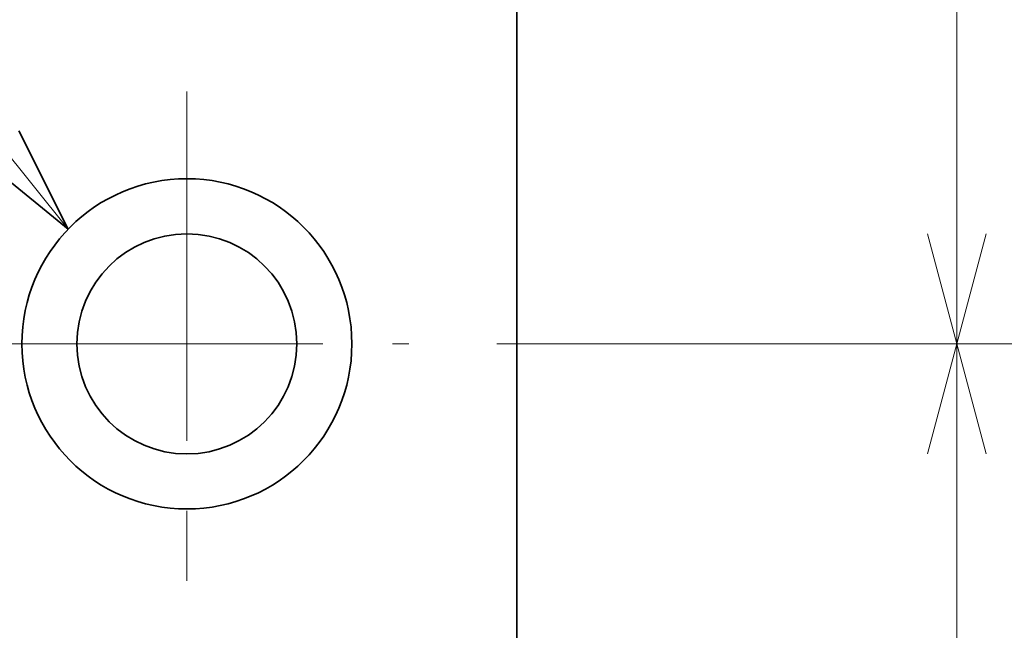
# Model space of a CAD drawing. Units: millimetres. Extents: x -188 to 188, y -138 to 138.
# Drawn here: x 147 to 170, y -30 to -16 of the extents above; entities that cross this region are included whole.
import ezdxf
from ezdxf.enums import TextEntityAlignment as Align

# ---------------------------------------------------------------- set-up
doc = ezdxf.new("R2010")
doc.units = ezdxf.units.MM
doc.header["$LTSCALE"] = 0.25
doc.linetypes.add('CENTER', pattern=[50.8, 31.75, -6.35, 6.35, -6.35])
doc.styles.add('dcStyle1', font='ＭＳ ゴシック', dxfattribs={"width": 0.77})

# ---------------------------------------------------------------- blocks, each defined once
blk = doc.blocks.new('DC_GROUP_1602ND 非常解グレビティヒンジ(枠付用)_125')
at = {"color": 7, "linetype": 'Continuous', "lineweight": 13}
blk.add_line((148.546, -20.868), (128.95, 3.575), dxfattribs=at)
at = {"color": 3, "linetype": 'Continuous', "lineweight": 35}
for q in [(147.422, -18.635), (146.611, -19.285)]:
    blk.add_line((148.546, -20.868), q, dxfattribs=at)
blk = doc.blocks.new('DC_GROUP_1602ND 非常解グレビティヒンジ(枠付用)_163')
at = {"color": 7, "linetype": 'Continuous', "lineweight": 13}
for p, q in [((148.023, 0.529), (169.045, 0.529)), ((168.075, -1.971), (168.745, 0.529)), ((168.745, 0.529), (169.415, -1.971)), ((168.745, 0.529), (168.745, -1.971)), ((168.745, 0.529), (168.745, -23.471)), ((168.745, -23.471), (168.075, -20.971)), ((169.415, -20.971), (168.745, -23.471)), ((168.745, -23.471), (168.745, -20.971)), ((158.287, -23.471), (169.045, -23.471))]:
    blk.add_line(p, q, dxfattribs=at)
at = {"color": 7, "style": 'dcStyle1', "width": 0.769231}
blk.add_text('24', height=3.5, rotation=90, dxfattribs=at).set_placement((168.378, -14.062), (168.378, -10.562), align=Align.FIT)
blk = doc.blocks.new('DC_GROUP_1602ND 非常解グレビティヒンジ(枠付用)_164')
at = {"color": 7, "linetype": 'Continuous', "lineweight": 13}
for p, q in [((158.287, -23.471), (169.045, -23.471)), ((168.075, -25.971), (168.745, -23.471)), ((168.745, -23.471), (169.415, -25.971)), ((168.745, -23.471), (168.745, -25.971)), ((168.745, -23.471), (168.745, -45.471)), ((168.745, -45.471), (168.075, -42.971)), ((169.415, -42.971), (168.745, -45.471)), ((168.745, -45.471), (168.745, -42.971)), ((151.323, -45.471), (169.045, -45.471))]:
    blk.add_line(p, q, dxfattribs=at)
at = {"color": 7, "style": 'dcStyle1', "width": 0.769231}
blk.add_text('22', height=3.5, rotation=90, dxfattribs=at).set_placement((168.378, -37.062), (168.378, -33.562), align=Align.FIT)
blk = doc.blocks.new('DC_GROUP_1602ND 非常解グレビティヒンジ(枠付用)_168')
at = {"color": 7, "linetype": 'Continuous', "lineweight": 13}
blk.add_line((158.745, -56.671), (158.745, 17.329), dxfattribs=at)
blk = doc.blocks.new('DC_GROUP_1602ND 非常解グレビティヒンジ(枠付用)_171')
at = {"color": 7, "linetype": 'Continuous', "lineweight": 13}
blk.add_line((158.287, -23.471), (176.945, -23.471), dxfattribs=at)
blk = doc.blocks.new('DC_GROUP_1602ND 非常解グレビティヒンジ(枠付用)_172')
at = {"color": 7, "linetype": 'Continuous', "lineweight": 13}
blk.add_line((158.745, -56.671), (158.745, 25.329), dxfattribs=at)

msp = doc.modelspace()

# ---------------------------------------------------------------- linework, layer by layer
at = {"color": 3, "linetype": 'Continuous', "lineweight": 35}
msp.add_line((158.745, -56.271), (158.745, 1.029), dxfattribs=at)
at = {"color": 7, "linetype": 'CENTER', "lineweight": 13}
for p, q in [((151.245, -17.738), (151.245, -29.006)), ((146.395, -23.471), (156.287, -23.471))]:
    msp.add_line(p, q, dxfattribs=at)
at = {"color": 3, "linetype": 'Continuous', "lineweight": 35}
for radius in [3.75, 2.5]:
    msp.add_circle((151.245, -23.471), radius, dxfattribs=at)

# ---------------------------------------------------------------- block references
at = {"linetype": 'Continuous'}
for name in ['DC_GROUP_1602ND 非常解グレビティヒンジ(枠付用)_172', 'DC_GROUP_1602ND 非常解グレビティヒンジ(枠付用)_168', 'DC_GROUP_1602ND 非常解グレビティヒンジ(枠付用)_125', 'DC_GROUP_1602ND 非常解グレビティヒンジ(枠付用)_163', 'DC_GROUP_1602ND 非常解グレビティヒンジ(枠付用)_171', 'DC_GROUP_1602ND 非常解グレビティヒンジ(枠付用)_164']:
    msp.add_blockref(name, (0, 0), dxfattribs=at)

doc.saveas('drawing.dxf')
